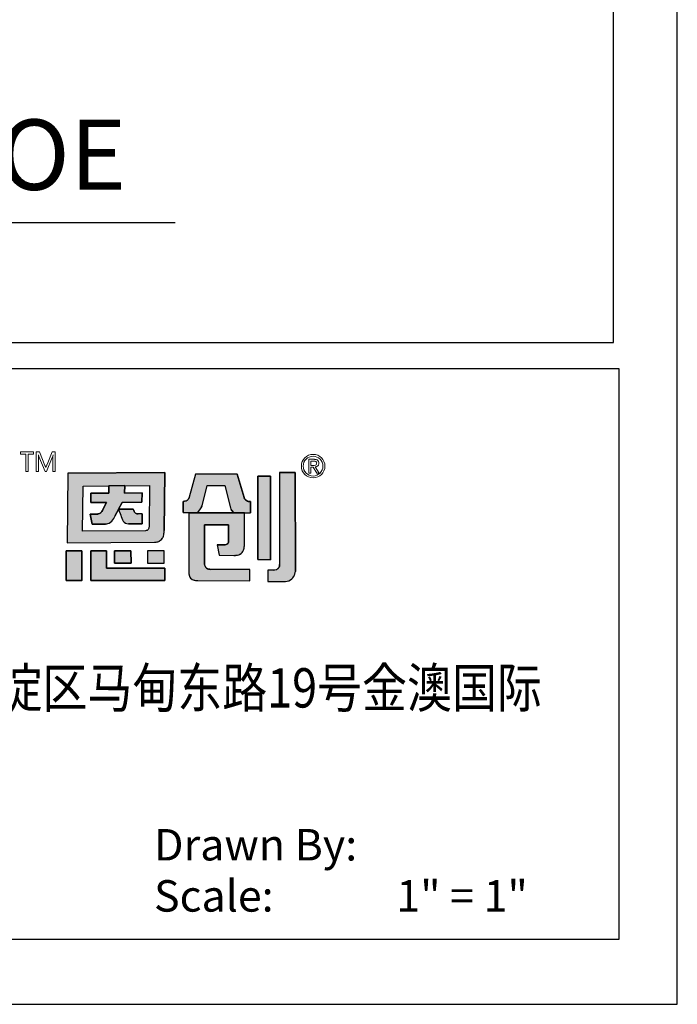
# Model space of a CAD drawing. Units: millimetres. Extents: x 1 to 374, y 3 to 103.
# Drawn here: x 176 to 178, y 81 to 84 of the extents above; entities that cross this region are included whole.
import ezdxf
from ezdxf.enums import TextEntityAlignment as Align

# ---------------------------------------------------------------- set-up
doc = ezdxf.new("R2010")
doc.units = ezdxf.units.MM
doc.layers.add('N-Tron BorderLine', color=7, linetype='Continuous')
doc.layers.add('N-Tron LogoLine', color=7, linetype='Continuous')
doc.styles.add('N-Tron Arial', font='arial.ttf')
doc.styles.get("Standard").update_dxf_attribs({"font": 'arial.ttf'})

msp = doc.modelspace()

# ---------------------------------------------------------------- hatches: boundary and pattern name
h = msp.add_hatch(color=256)
h.dxf.hatch_style = 1
h.paths.add_polyline_path([(176.3376, 82.5315), (176.0916, 82.5298), (176.0898, 82.3527), (176.3116, 82.3543, 0.032937), (176.3162, 82.3546, 0.090428), (176.3244, 82.3573, 0.089412), (176.3295, 82.3615, 0.103011), (176.3341, 82.3697, 0.072619), (176.3361, 82.3828), (176.3361, 82.3843)])
h.paths.add_polyline_path([(176.1301, 82.4969), (176.195, 82.4974), (176.1959, 82.4974), (176.1959, 82.498), (176.2358, 82.4983), (176.2358, 82.4977), (176.2987, 82.4981), (176.2976, 82.3932, -0.05705), (176.2972, 82.3899, -0.093491), (176.2958, 82.3869), (176.2957, 82.3869, -0.092955), (176.2938, 82.385, -0.069934), (176.2917, 82.3841, -0.071044), (176.2885, 82.3836), (176.129, 82.3826)], flags=16)
h.paths.add_polyline_path([(176.15, 82.4788), (176.1957, 82.4791), (176.1959, 82.498), (176.2358, 82.4983), (176.2355, 82.4794), (176.2798, 82.4797), (176.2796, 82.4559), (176.2297, 82.4556), (176.2202, 82.4381), (176.2577, 82.4384), (176.2585, 82.4367, 0.029919), (176.259, 82.4346, 0.162005), (176.2635, 82.4283, 0.157724), (176.2703, 82.4263), (176.2804, 82.4263), (176.2802, 82.4013), (176.2451, 82.4011, -0.254459), (176.232, 82.408, -0.106265), (176.2258, 82.4234), (176.22, 82.4375), (176.2119, 82.422), (176.2116, 82.4212, -0.034729), (176.2081, 82.4143, -0.145814), (176.1965, 82.4029, -0.080067), (176.1901, 82.4009, -0.028839), (176.1872, 82.4006), (176.1531, 82.4004), (176.148, 82.4254), (176.1636, 82.4255, 0.093608), (176.1714, 82.4273, 0.129435), (176.1776, 82.4322, 0.069934), (176.1802, 82.437), (176.1893, 82.4553), (176.1893, 82.4553), (176.1498, 82.455)], flags=0)
h.paths.add_polyline_path([(176.2798, 82.4797), (176.2355, 82.4794), (176.2358, 82.4977), (176.1959, 82.4974), (176.1957, 82.4791), (176.15, 82.4788), (176.1498, 82.455), (176.1894, 82.4553), (176.1803, 82.4372), (176.1802, 82.4369, -0.067987), (176.1777, 82.4323, -0.131456), (176.1714, 82.4273, -0.093608), (176.1636, 82.4255), (176.148, 82.4254), (176.1531, 82.4004), (176.1872, 82.4006, 0.03224), (176.1905, 82.4009, 0.075881), (176.1965, 82.4029, 0.145814), (176.2081, 82.4143, 0.034729), (176.2116, 82.4212), (176.2119, 82.422), (176.2203, 82.4381), (176.2202, 82.4381), (176.2297, 82.4556), (176.2796, 82.4559)], flags=0)
h.paths.add_polyline_path([(176.1896, 82.3326), (176.1494, 82.3327), (176.1497, 82.257), (176.3377, 82.257), (176.3375, 82.2883), (176.1898, 82.2883)])
h.paths.add_polyline_path([(176.2517, 82.3326), (176.2097, 82.3326), (176.2099, 82.3013), (176.2519, 82.3013)], flags=17)
h.paths.add_polyline_path([(176.3358, 82.3326), (176.2938, 82.3326), (176.294, 82.3013), (176.336, 82.3013)], flags=17)
h.paths.add_polyline_path([(176.127, 82.3326), (176.0867, 82.3327), (176.0871, 82.257), (176.1273, 82.257)])
h.paths.add_polyline_path([(176.2798, 82.4797), (176.2355, 82.4794), (176.2358, 82.4977), (176.1959, 82.4974), (176.1957, 82.4791), (176.15, 82.4788), (176.1498, 82.455), (176.1894, 82.4553), (176.1803, 82.4372), (176.1802, 82.4369, -0.067987), (176.1777, 82.4323, -0.131456), (176.1714, 82.4273, -0.093608), (176.1636, 82.4255), (176.148, 82.4254), (176.1531, 82.4004), (176.1872, 82.4006, 0.03224), (176.1905, 82.4009, 0.075881), (176.1965, 82.4029, 0.145814), (176.2081, 82.4143, 0.034729), (176.2116, 82.4212), (176.2119, 82.422), (176.22, 82.4375), (176.2258, 82.4234, 0.10873), (176.2322, 82.4077, 0.24788), (176.2451, 82.4011), (176.2802, 82.4013), (176.2804, 82.4263), (176.2703, 82.4263, -0.157724), (176.2635, 82.4283, -0.162005), (176.259, 82.4346, -0.029919), (176.2585, 82.4367), (176.2577, 82.4384), (176.2202, 82.4381), (176.2297, 82.4556), (176.2796, 82.4559)], flags=0)
h.paths.add_polyline_path([(176.4451, 82.4985), (176.4905, 82.4983), (176.5043, 82.4415, 0.103261), (176.5072, 82.4355), (176.5128, 82.4289), (176.5386, 82.4288), (176.5558, 82.4287), (176.5557, 82.4575, -0.108844), (176.5478, 82.4587, -0.098023), (176.5428, 82.4621, -0.123261), (176.5391, 82.4682), (176.5217, 82.5269), (176.4161, 82.5274), (176.3998, 82.4689, 0.005843), (176.3995, 82.4677, -0.094957), (176.3975, 82.4635, -0.167832), (176.3912, 82.459, -0.082576), (176.3847, 82.4582), (176.3847, 82.4295), (176.4206, 82.4294), (176.4266, 82.4365, 0.109042), (176.4324, 82.4471)])
h.paths.add_polyline_path([(176.5399, 82.4288), (176.3987, 82.4294), (176.399, 82.277, 0.114161), (176.4017, 82.2652, 0.18147), (176.4097, 82.2586, 0.08278), (176.4217, 82.2567), (176.5536, 82.2561), (176.5536, 82.2848), (176.4542, 82.2853, -0.064174), (176.4495, 82.2858, -0.108825), (176.444, 82.2885, -0.08519), (176.4408, 82.2919, -0.135964), (176.4388, 82.2989), (176.4388, 82.3026), (176.4387, 82.3988), (176.5, 82.3985), (176.5, 82.358, -0.14693), (176.4981, 82.3516, -0.151557), (176.4934, 82.3482, -0.08287), (176.4883, 82.3474), (176.4885, 82.3474), (176.4712, 82.3475), (176.4761, 82.321), (176.5136, 82.3209, 0.011383), (176.517, 82.3209, 0.006869), (176.5182, 82.321, 0.029554), (176.5224, 82.3216, 0.068391), (176.529, 82.3238, 0.190845), (176.5379, 82.3338, 0.088408), (176.5399, 82.345)])
h.paths.add_polyline_path([(176.6063, 82.5222), (176.5738, 82.5223), (176.574, 82.31), (176.6065, 82.3098)])
h.paths.add_polyline_path([(176.2798, 82.4797), (176.2355, 82.4794), (176.2358, 82.4977), (176.1959, 82.4974), (176.1957, 82.4791), (176.15, 82.4788), (176.1498, 82.455), (176.1894, 82.4553), (176.1803, 82.4372), (176.1802, 82.4369, -0.067987), (176.1777, 82.4323, -0.131456), (176.1714, 82.4273, -0.093608), (176.1636, 82.4255), (176.148, 82.4254), (176.1531, 82.4004), (176.1872, 82.4006, 0.03224), (176.1905, 82.4009, 0.075881), (176.1965, 82.4029, 0.145814), (176.2081, 82.4143, 0.034729), (176.2116, 82.4212), (176.2119, 82.422), (176.22, 82.4375), (176.2203, 82.4381), (176.2202, 82.4381), (176.2297, 82.4556), (176.2796, 82.4559)], flags=0)
h = msp.add_hatch(color=256)
h.dxf.hatch_style = 1
h.paths.add_polyline_path([(176.2798, 82.4797), (176.2355, 82.4794), (176.2358, 82.4977), (176.1959, 82.4974), (176.1957, 82.4791), (176.15, 82.4788), (176.1498, 82.455), (176.1894, 82.4553), (176.1803, 82.4372), (176.1802, 82.4369, -0.067987), (176.1777, 82.4323, -0.15503), (176.1701, 82.4267, -0.076892), (176.1636, 82.4255), (176.148, 82.4254), (176.1531, 82.4004), (176.1872, 82.4006, 0.03224), (176.1905, 82.4009, 0.075881), (176.1965, 82.4029, 0.145814), (176.2081, 82.4143, 0.034729), (176.2116, 82.4212), (176.2119, 82.422), (176.2203, 82.4381), (176.2197, 82.4381), (176.2199, 82.4376), (176.2297, 82.4556), (176.2796, 82.4559)], flags=0)
h.paths.add_polyline_path([(176.3341, 82.3697, 0.072619), (176.3361, 82.3828), (176.3361, 82.3843), (176.3376, 82.5315), (176.0916, 82.5298), (176.0898, 82.3527), (176.3116, 82.3543, 0.032937), (176.3162, 82.3546, 0.090428), (176.3244, 82.3573, 0.089412), (176.3295, 82.3615, 0.103011)])
h.paths.add_polyline_path([(176.129, 82.3826), (176.1301, 82.4969), (176.195, 82.4974), (176.1959, 82.4974), (176.1959, 82.498), (176.2358, 82.4983), (176.2358, 82.4977), (176.2987, 82.4981), (176.2976, 82.3932, -0.05705), (176.2972, 82.3899, -0.093491), (176.2958, 82.3869), (176.2957, 82.3869, -0.092955), (176.2938, 82.385, -0.069934), (176.2917, 82.3841, -0.071044), (176.2885, 82.3836)], flags=16)
h.paths.add_polyline_path([(176.2802, 82.4013), (176.2451, 82.4011, -0.24788), (176.2322, 82.4077, -0.10873), (176.2258, 82.4234), (176.22, 82.4375), (176.2119, 82.422), (176.2116, 82.4212, -0.034729), (176.2081, 82.4143, -0.145814), (176.1965, 82.4029, -0.080067), (176.1901, 82.4009, -0.028839), (176.1872, 82.4006), (176.1531, 82.4004), (176.148, 82.4254), (176.1636, 82.4255, 0.093608), (176.1714, 82.4273, 0.129435), (176.1776, 82.4322, 0.069934), (176.1802, 82.437), (176.1893, 82.4553), (176.1893, 82.4553), (176.1498, 82.455), (176.15, 82.4788), (176.1957, 82.4791), (176.1959, 82.498), (176.2358, 82.4983), (176.2355, 82.4794), (176.2798, 82.4797), (176.2796, 82.4559), (176.2297, 82.4556), (176.2202, 82.4381), (176.2577, 82.4384), (176.2585, 82.4367, 0.029919), (176.259, 82.4346, 0.162005), (176.2635, 82.4283, 0.150301), (176.27, 82.4263), (176.2804, 82.4263)], flags=0)
h.paths.add_polyline_path([(176.3358, 82.3326), (176.2938, 82.3326), (176.294, 82.3013), (176.336, 82.3013)], flags=17)
h.paths.add_polyline_path([(176.2517, 82.3326), (176.2097, 82.3326), (176.2099, 82.3013), (176.2519, 82.3013)], flags=17)
h.paths.add_polyline_path([(176.1896, 82.3326), (176.1494, 82.3327), (176.1497, 82.257), (176.3377, 82.257), (176.3375, 82.2883), (176.1898, 82.2883)])
h.paths.add_polyline_path([(176.127, 82.3326), (176.0867, 82.3327), (176.0871, 82.257), (176.1273, 82.257)])
h.paths.add_polyline_path([(176.4387, 82.3988), (176.5, 82.3985), (176.5, 82.358, -0.14693), (176.4981, 82.3516, -0.151557), (176.4934, 82.3482, -0.08287), (176.4883, 82.3474), (176.4885, 82.3474), (176.4712, 82.3475), (176.4761, 82.321), (176.5136, 82.3209, 0.011383), (176.517, 82.3209, 0.006869), (176.5182, 82.321, 0.029554), (176.5224, 82.3216, 0.068391), (176.529, 82.3238, 0.190845), (176.5379, 82.3338, 0.088408), (176.5399, 82.345), (176.5399, 82.4288), (176.3987, 82.4294), (176.399, 82.277, 0.114161), (176.4017, 82.2652, 0.18147), (176.4097, 82.2586, 0.08278), (176.4217, 82.2567), (176.5536, 82.2561), (176.5536, 82.2848), (176.4542, 82.2853, -0.064174), (176.4495, 82.2858, -0.108825), (176.444, 82.2885, -0.08519), (176.4408, 82.2919, -0.135964), (176.4388, 82.2989), (176.4388, 82.3026)])
h.paths.add_polyline_path([(176.4451, 82.4985), (176.4905, 82.4983), (176.5043, 82.4415, 0.103261), (176.5072, 82.4355), (176.5128, 82.4289), (176.5386, 82.4288), (176.5558, 82.4287), (176.5557, 82.4575, -0.108844), (176.5478, 82.4587, -0.098023), (176.5428, 82.4621, -0.123261), (176.5391, 82.4682), (176.5217, 82.5269), (176.4161, 82.5274), (176.3998, 82.4689, 0.005843), (176.3995, 82.4677, -0.094957), (176.3975, 82.4635, -0.167832), (176.3912, 82.459, -0.082576), (176.3847, 82.4582), (176.3847, 82.4295), (176.4206, 82.4294), (176.4266, 82.4365, 0.109042), (176.4324, 82.4471)])
h.paths.add_polyline_path([(176.6063, 82.5222), (176.5738, 82.5223), (176.574, 82.31), (176.6065, 82.3098)])
h.paths.add_polyline_path([(176.6692, 82.5313), (176.6293, 82.5315), (176.6296, 82.2976, -0.146933), (176.627, 82.2889, -0.158264), (176.6209, 82.2845, -0.075629), (176.6138, 82.2833), (176.5998, 82.2834), (176.5999, 82.2546), (176.6441, 82.2544, 0.186729), (176.6608, 82.2613, 0.123162), (176.6684, 82.2735, 0.071413), (176.6695, 82.2799)])
h = msp.add_hatch(color=256)
h.dxf.hatch_style = 1
h.paths.add_polyline_path([(176.6692, 82.5313), (176.6293, 82.5315), (176.6296, 82.2976, -0.146933), (176.627, 82.2889, -0.158264), (176.6209, 82.2845, -0.075629), (176.6138, 82.2833), (176.5998, 82.2834), (176.5999, 82.2546), (176.6441, 82.2544, 0.186729), (176.6608, 82.2613, 0.123162), (176.6684, 82.2735, 0.083473), (176.6695, 82.281)])
h = msp.add_hatch(color=256)
h.dxf.hatch_style = 1
h.paths.add_polyline_path([(176.2203, 82.4381), (176.2202, 82.4381), (176.2297, 82.4556), (176.2796, 82.4559), (176.2798, 82.4797), (176.2355, 82.4794), (176.2358, 82.4977), (176.1959, 82.4974), (176.1957, 82.4791), (176.15, 82.4788), (176.1498, 82.455), (176.1894, 82.4553), (176.1803, 82.4372), (176.1802, 82.4369, -0.067987), (176.1777, 82.4323, -0.131456), (176.1714, 82.4273, -0.093608), (176.1636, 82.4255), (176.148, 82.4254), (176.1531, 82.4004), (176.1872, 82.4006, 0.03224), (176.1905, 82.4009, 0.075881), (176.1965, 82.4029, 0.145814), (176.2081, 82.4143, 0.034729), (176.2116, 82.4212), (176.2119, 82.422)])
h.paths.add_polyline_path([(176.2804, 82.4263), (176.2703, 82.4263, -0.157724), (176.2635, 82.4283, -0.162005), (176.259, 82.4346, -0.029919), (176.2585, 82.4367), (176.2577, 82.4384), (176.2203, 82.4381), (176.22, 82.4375), (176.2258, 82.4234, 0.10873), (176.2322, 82.4077, 0.24788), (176.2451, 82.4011), (176.2802, 82.4013)])

# ---------------------------------------------------------------- linework, layer by layer
for p, q in [((174.835, 83.1675), (176.3644, 83.1675)), ((176.0916, 82.5298), (176.0898, 82.3527)), ((176.0916, 82.5298), (176.3376, 82.5315)), ((176.3376, 82.5315), (176.3361, 82.384)), ((176.4161, 82.5274), (176.3998, 82.4689)), ((176.5216, 82.5269), (176.4161, 82.5274)), ((176.5217, 82.5269), (176.5391, 82.4683)), ((176.5738, 82.5223), (176.6063, 82.5222)), ((176.574, 82.31), (176.5738, 82.5223)), ((176.6063, 82.5222), (176.6065, 82.3098)), ((176.6293, 82.5315), (176.6692, 82.5313)), ((176.6293, 82.5315), (176.6296, 82.2977)), ((176.6692, 82.5313), (176.6695, 82.2799)), ((176.1957, 82.4791), (176.1959, 82.498)), ((176.1959, 82.498), (176.2358, 82.4983)), ((176.2358, 82.4983), (176.2355, 82.4794)), ((176.4324, 82.4471), (176.4451, 82.4985)), ((176.4451, 82.4985), (176.4905, 82.4983)), ((176.4905, 82.4983), (176.5043, 82.4415)), ((176.1498, 82.455), (176.15, 82.4788)), ((176.15, 82.4788), (176.1957, 82.4791)), ((176.2355, 82.4794), (176.2798, 82.4797)), ((176.2798, 82.4797), (176.2796, 82.4559)), ((176.3847, 82.4295), (176.3847, 82.4582)), ((176.5557, 82.4575), (176.5558, 82.4287)), ((176.1893, 82.4553), (176.1498, 82.455)), ((176.1803, 82.4372), (176.1802, 82.4369)), ((176.1803, 82.4372), (176.1893, 82.4553)), ((176.1893, 82.4553), (176.1893, 82.4553)), ((176.22, 82.4375), (176.2119, 82.422)), ((176.22, 82.4375), (176.2258, 82.4234)), ((176.2297, 82.4556), (176.2202, 82.4381)), ((176.2202, 82.4381), (176.2577, 82.4384)), ((176.2796, 82.4559), (176.2297, 82.4556)), ((176.2577, 82.4384), (176.2585, 82.4367)), ((176.4206, 82.4294), (176.4266, 82.4365)), ((176.5128, 82.4289), (176.5073, 82.4354)), ((176.148, 82.4254), (176.1636, 82.4255)), ((176.1531, 82.4004), (176.148, 82.4254)), ((176.2119, 82.422), (176.2116, 82.4212)), ((176.2804, 82.4263), (176.27, 82.4263)), ((176.2804, 82.4263), (176.2802, 82.4013)), ((176.4206, 82.4294), (176.3847, 82.4295)), ((176.3974, 82.4293), (176.3973, 82.4294)), ((176.3987, 82.4294), (176.399, 82.2767)), ((176.3987, 82.4294), (176.5399, 82.4288)), ((176.5128, 82.4289), (176.5386, 82.4288)), ((176.5386, 82.4288), (176.5558, 82.4287)), ((176.5399, 82.345), (176.5399, 82.4288)), ((176.1872, 82.4006), (176.1531, 82.4004)), ((176.2802, 82.4013), (176.2451, 82.4011)), ((176.3361, 82.3827), (176.3361, 82.384)), ((176.4387, 82.3987), (176.4388, 82.3988)), ((176.4387, 82.3987), (176.4388, 82.3026)), ((176.4999, 82.3985), (176.4388, 82.3988)), ((176.4999, 82.3985), (176.5, 82.3984)), ((176.5, 82.3579), (176.5, 82.3984)), ((176.0867, 82.3327), (176.127, 82.3326)), ((176.0871, 82.257), (176.0867, 82.3327)), ((176.0898, 82.3527), (176.3116, 82.3543)), ((176.127, 82.3326), (176.1273, 82.257)), ((176.1494, 82.3327), (176.1896, 82.3326)), ((176.1497, 82.257), (176.1494, 82.3326)), ((176.1896, 82.3326), (176.1898, 82.2883)), ((176.2097, 82.3326), (176.2517, 82.3326)), ((176.2099, 82.3013), (176.2097, 82.3326)), ((176.2517, 82.3326), (176.2519, 82.3013)), ((176.2938, 82.3326), (176.294, 82.3013)), ((176.3358, 82.3326), (176.2938, 82.3326)), ((176.336, 82.3013), (176.3358, 82.3326)), ((176.4712, 82.3475), (176.4885, 82.3474)), ((176.4712, 82.3475), (176.4761, 82.321)), ((176.5399, 82.345), (176.5399, 82.3449)), ((176.4761, 82.321), (176.5131, 82.3209)), ((176.6065, 82.3098), (176.574, 82.31)), ((176.1898, 82.2883), (176.3375, 82.2883)), ((176.2519, 82.3013), (176.2099, 82.3013)), ((176.294, 82.3013), (176.336, 82.3013)), ((176.3375, 82.2883), (176.3377, 82.257)), ((176.4388, 82.3026), (176.4388, 82.2989)), ((176.5536, 82.2848), (176.4542, 82.2853)), ((176.5536, 82.2561), (176.5536, 82.2848)), ((176.6139, 82.2833), (176.5998, 82.2834)), ((176.5998, 82.2834), (176.5999, 82.2546)), ((176.1274, 82.257), (176.0871, 82.257)), ((176.3377, 82.257), (176.1497, 82.257)), ((176.4217, 82.2567), (176.5536, 82.2561)), ((176.5999, 82.2546), (176.6441, 82.2544))]:
    msp.add_line(p, q)
at = {"lineweight": 0}
for p, q in [((176.0039, 82.5837), (175.9709, 82.5837)), ((175.9709, 82.5837), (175.9709, 82.578)), ((176.0039, 82.578), (176.0039, 82.5837)), ((176.0111, 82.5837), (176.0193, 82.5837)), ((176.0111, 82.5344), (176.0111, 82.5837)), ((176.0193, 82.5837), (176.0332, 82.5497)), ((176.0384, 82.552), (176.0516, 82.5837)), ((176.0516, 82.5837), (176.0594, 82.5837)), ((176.0594, 82.5837), (176.0594, 82.5344)), ((175.9709, 82.578), (175.9844, 82.578)), ((175.9844, 82.578), (175.9844, 82.5344)), ((175.9905, 82.5344), (175.9905, 82.578)), ((175.9905, 82.578), (176.0039, 82.578)), ((176.0166, 82.5767), (176.0167, 82.5767)), ((176.0166, 82.5767), (176.0166, 82.5767)), ((176.0166, 82.5767), (176.0167, 82.5752)), ((176.0167, 82.5767), (176.0168, 82.5767)), ((176.0168, 82.5718), (176.0167, 82.5752)), ((176.0176, 82.5731), (176.0168, 82.5767)), ((176.0168, 82.5718), (176.0169, 82.5344)), ((176.0176, 82.5731), (176.018, 82.5718)), ((176.0335, 82.5344), (176.018, 82.5718)), ((176.0516, 82.57), (176.0369, 82.5344)), ((176.0534, 82.5344), (176.0534, 82.5681)), ((176.0537, 82.5767), (176.0537, 82.5767)), ((176.0537, 82.5767), (176.0538, 82.5767)), ((176.0538, 82.5767), (176.0538, 82.5767)), ((176.7034, 82.5302), (176.7034, 82.5651)), ((176.7034, 82.5651), (176.7178, 82.5651)), ((176.7089, 82.5607), (176.7089, 82.5496)), ((176.7089, 82.5607), (176.7169, 82.5607)), ((175.9844, 82.5344), (175.9905, 82.5344)), ((176.0169, 82.5344), (176.0111, 82.5344)), ((176.0369, 82.5344), (176.0335, 82.5344)), ((176.0352, 82.5438), (176.0354, 82.5438)), ((176.0594, 82.5344), (176.0534, 82.5344)), ((176.7089, 82.5496), (176.7159, 82.5496)), ((176.7089, 82.5452), (176.7146, 82.5452)), ((176.7089, 82.5452), (176.7089, 82.5302)), ((176.7146, 82.5452), (176.7241, 82.5302)), ((176.73, 82.5302), (176.7199, 82.5456)), ((176.7089, 82.5302), (176.7034, 82.5302)), ((176.7241, 82.5302), (176.73, 82.5302))]:
    msp.add_line(p, q, dxfattribs=at)
for points in [[(176.3376, 82.5315), (176.0916, 82.5298), (176.0898, 82.3527), (176.3116, 82.3543, 0.032937), (176.3162, 82.3546, 0.090428), (176.3244, 82.3573, 0.089412), (176.3295, 82.3615, 0.103011), (176.3341, 82.3697, 0.072619), (176.3361, 82.3828), (176.3361, 82.3843)], [(176.5217, 82.5269), (176.4161, 82.5274), (176.3998, 82.4689, 0.005843), (176.3995, 82.4677, -0.094957), (176.3975, 82.4635, -0.165911), (176.3913, 82.459, -0.083692), (176.3847, 82.4582), (176.3847, 82.4295), (176.4206, 82.4294), (176.4266, 82.4365, 0.109042), (176.4324, 82.4471), (176.4451, 82.4985), (176.4905, 82.4983), (176.5043, 82.4415, 0.103261), (176.5072, 82.4355), (176.5128, 82.4289), (176.5386, 82.4288), (176.5558, 82.4287), (176.5557, 82.4575, -0.108844), (176.5478, 82.4587, -0.098023), (176.5428, 82.4621, -0.123261), (176.5391, 82.4682)], [(176.6692, 82.5313), (176.6293, 82.5315), (176.6296, 82.2976, -0.146933), (176.627, 82.2889, -0.158264), (176.6209, 82.2845, -0.075629), (176.6138, 82.2833), (176.5998, 82.2834), (176.5999, 82.2546), (176.6441, 82.2544, 0.186729), (176.6608, 82.2613, 0.123162), (176.6684, 82.2735, 0.083473), (176.6695, 82.281)], [(176.2987, 82.4981), (176.2976, 82.3932, -0.05705), (176.2972, 82.3899, -0.093491), (176.2958, 82.3869), (176.2957, 82.3869, -0.092955), (176.2938, 82.385, -0.069934), (176.2917, 82.3841, -0.071044), (176.2885, 82.3836), (176.129, 82.3826), (176.1301, 82.4969), (176.195, 82.4974)], [(176.2798, 82.4797), (176.2355, 82.4794), (176.2358, 82.4983), (176.1959, 82.498), (176.1957, 82.4791), (176.15, 82.4788), (176.1498, 82.455), (176.1894, 82.4553), (176.1803, 82.4372), (176.1802, 82.4369, -0.067987), (176.1777, 82.4323, -0.131456), (176.1714, 82.4273, -0.093608), (176.1636, 82.4255), (176.148, 82.4254), (176.1531, 82.4004), (176.1872, 82.4006, 0.028839), (176.1901, 82.4009, 0.080067), (176.1965, 82.4029, 0.145814), (176.2081, 82.4143, 0.034729), (176.2116, 82.4212), (176.2119, 82.422), (176.22, 82.4375), (176.2258, 82.4234, 0.10873), (176.2322, 82.4077, 0.24788), (176.2451, 82.4011), (176.2802, 82.4013), (176.2804, 82.4263), (176.27, 82.4263, -0.150301), (176.2635, 82.4283, -0.162005), (176.259, 82.4346, -0.029919), (176.2585, 82.4367), (176.2577, 82.4384), (176.2202, 82.4381), (176.2297, 82.4556), (176.2796, 82.4559)], [(176.5399, 82.4288), (176.3987, 82.4294), (176.399, 82.277, 0.114182), (176.4017, 82.2652, 0.18147), (176.4097, 82.2586, 0.08278), (176.4217, 82.2567), (176.5536, 82.2561), (176.5536, 82.2848), (176.4542, 82.2853, -0.064174), (176.4495, 82.2858, -0.106633), (176.4441, 82.2884, -0.087439), (176.4408, 82.2919, -0.135964), (176.4388, 82.2989), (176.4388, 82.3026), (176.4387, 82.3988), (176.5, 82.3985), (176.5, 82.358, -0.14693), (176.4981, 82.3516, -0.151552), (176.4934, 82.3482, -0.082873), (176.4883, 82.3474), (176.4885, 82.3474), (176.4712, 82.3475), (176.4761, 82.321), (176.5136, 82.3209, 0.011383), (176.517, 82.3209, 0.006869), (176.5182, 82.321, 0.029554), (176.5224, 82.3216, 0.068391), (176.529, 82.3238, 0.190845), (176.5379, 82.3338, 0.088408), (176.5399, 82.345)]]:
    msp.add_lwpolyline(points, format="xyb", close=True)
for points in [[(176.6063, 82.5222), (176.5738, 82.5223), (176.574, 82.31), (176.6065, 82.3098)], [(176.127, 82.3326), (176.0867, 82.3327), (176.0871, 82.257), (176.1273, 82.257)], [(176.1896, 82.3326), (176.1494, 82.3327), (176.1497, 82.257), (176.3377, 82.257), (176.3375, 82.2883), (176.1898, 82.2883)], [(176.2517, 82.3326), (176.2097, 82.3326), (176.2099, 82.3013), (176.2519, 82.3013)], [(176.3358, 82.3326), (176.2938, 82.3326), (176.294, 82.3013), (176.336, 82.3013)]]:
    msp.add_lwpolyline(points, close=True)
for centre, radius in [((176.7147, 82.5478), 0.0299), ((176.7144, 82.5477), 0.0251)]:
    msp.add_circle(centre, radius, dxfattribs=at)
for centre, radius, start, end in [((176.0259, 82.5818), 0.0283, 335.421, 349.5047), ((176.162, 82.5669), 0.1086, 174.8141, 179.3613), ((176.7165, 82.5464), 0.0143, 75.0162, 88.3872), ((176.7185, 82.552), 0.013, 52.0144, 93.106), ((176.719, 82.5555), 0.00483, 44.9655, 75.7251), ((176.7191, 82.5557), 0.00458, 2.483, 43.6714), ((176.721, 82.5564), 0.00805, 4.7817, 47.1088), ((175.9924, 82.5325), 0.0442, 14.8892, 22.8956), ((176.1468, 82.5076), 0.1172, 157.7081, 161.9795), ((176.7159, 82.5679), 0.0184, 269.496, 281.2299), ((176.7182, 82.5565), 0.00665, 280.8466, 295.3373), ((176.719, 82.5582), 0.0126, 274.2154, 295.7481), ((176.7195, 82.5542), 0.00406, 290.2202, 335.3095), ((176.7164, 82.5553), 0.00729, 337.6718, 4.8269), ((176.7211, 82.554), 0.0079, 295.1397, 333.6989), ((176.7174, 82.5551), 0.0118, 336.4888, 9.4757)]:
    msp.add_arc(centre, radius, start, end, dxfattribs=at)
for centre, radius, start, end in [((176.3856, 82.4781), 0.0199, 267.3549, 287.1077), ((176.3879, 82.4704), 0.0118, 287.4528, 324.2645), ((176.3873, 82.4709), 0.0125, 323.832, 345.101), ((176.4504, 82.4538), 0.0528, 163.3378, 164.7508), ((176.5532, 82.4724), 0.0147, 196.3512, 225.2416), ((176.5538, 82.4731), 0.0155, 225.8082, 247.5969), ((176.5546, 82.4761), 0.0186, 248.7148, 273.496), ((176.1619, 82.4438), 0.0194, 323.561, 339.4829), ((176.2761, 82.4401), 0.018, 191.1521, 198.0053), ((176.2706, 82.4381), 0.0121, 196.9216, 233.967), ((176.4055, 82.4549), 0.0281, 318.899, 343.7527), ((176.5202, 82.4456), 0.0164, 194.2071, 218.264), ((176.1629, 82.4471), 0.0217, 271.8789, 293.27), ((176.1651, 82.4415), 0.0156, 294.0152, 323.5154), ((176.1831, 82.428), 0.0284, 298.165, 331.2746), ((176.1599, 82.4428), 0.0559, 329.4097, 337.373), ((176.2647, 82.4301), 0.0394, 189.7483, 214.57), ((176.2449, 82.4166), 0.0155, 214.9999, 270.6875), ((176.2701, 82.4379), 0.0117, 235.5009, 269.482), ((176.1864, 82.4265), 0.0258, 271.5946, 278.2021), ((176.1871, 82.4218), 0.0211, 278.1147, 296.5354), ((176.2905, 82.383), 0.0456, 342.833, 359.5834), ((176.313, 82.3785), 0.024, 277.5078, 298.4587), ((176.3154, 82.3737), 0.0187, 298.7993, 319.0059), ((176.3119, 82.3765), 0.0232, 319.4935, 342.6524), ((176.4883, 82.358), 0.0117, 330.4516, 359.3498), ((176.311, 82.3891), 0.0348, 270.9489, 278.5133), ((176.4884, 82.3633), 0.0159, 269.7472, 289.5561), ((176.4904, 82.3574), 0.00966, 290.165, 316.8352), ((176.4904, 82.3571), 0.0094, 316.5258, 329.2591), ((176.5209, 82.3401), 0.0182, 295.3767, 339.4719), ((176.5076, 82.345), 0.0323, 339.6252, 359.9115), ((176.5137, 82.3958), 0.0749, 269.5385, 272.4997), ((176.5147, 82.3638), 0.043, 273.0992, 275.134), ((176.5154, 82.3571), 0.0362, 274.9699, 281.1936), ((176.5176, 82.3468), 0.0256, 280.788, 295.5633), ((176.4524, 82.2991), 0.0136, 180.7073, 213.2046), ((176.4525, 82.2993), 0.0138, 212.3324, 232.3263), ((176.4528, 82.2997), 0.0143, 232.3642, 252.4982), ((176.4539, 82.3036), 0.0183, 252.9558, 271.0322), ((176.6134, 82.307), 0.0237, 271.2709, 288.693), ((176.6172, 82.2961), 0.0121, 288.1944, 323.5927), ((176.6137, 82.2976), 0.0158, 326.6302, 0.6401), ((176.426, 82.2771), 0.027, 180.7158, 206.0764), ((176.4145, 82.2725), 0.0147, 208.9244, 252.6868), ((176.4214, 82.2937), 0.037, 252.0901, 270.4254), ((176.6436, 82.2794), 0.025, 271.2748, 313.5107), ((176.6403, 82.2826), 0.0295, 313.87, 340.6454), ((176.6465, 82.2804), 0.023, 340.5106, 358.6283)]:
    msp.add_arc(centre, radius, start, end)
at = {"layer": 'N-Tron BorderLine'}
for points in [[(177.6401, 102.9916), (151.5849, 102.9916), (151.5846, 81.1795), (177.6398, 81.1795)], [(151.8075, 81.365), (173.2058, 81.365), (173.2058, 82.8617), (177.4781, 82.8617), (177.4868, 102.8383), (151.8162, 102.8678)], [(177.4923, 81.345), (177.4923, 82.795), (173.2626, 82.795), (173.2626, 81.345)]]:
    msp.add_lwpolyline(points, close=True, dxfattribs=at)

# ---------------------------------------------------------------- texts
at = {"insert": (174.8495, 83.4289), "char_height": 0.17872, "attachment_point": 1}
msp.add_mtext_dynamic_manual_height_columns('4005TX-POE', width=0.178716, gutter_width=0.8936, heights=[0], dxfattribs=at)
at = {"layer": 'N-Tron BorderLine', "style": 'N-Tron Arial'}
for s, p in [('Drawn By:', (176.3103, 81.5451)), ('Scale:', (176.3103, 81.4151))]:
    msp.add_text(s, height=0.08, dxfattribs=at).set_placement(p)
msp.add_text('1" = 1"', height=0.08, dxfattribs=at).set_placement((177.2603, 81.4151), align=Align.RIGHT)
at = {"layer": 'N-Tron LogoLine', "style": 'N-Tron Arial', "width": 0.8375}
msp.add_text('安通恩创信息技术(北京)有限公司 地址：北京市海淀区马甸东路19号金澳国际', height=0.1, dxfattribs=at).set_placement((175.3531, 82.034), align=Align.TOP_CENTER)

doc.saveas('drawing.dxf')
